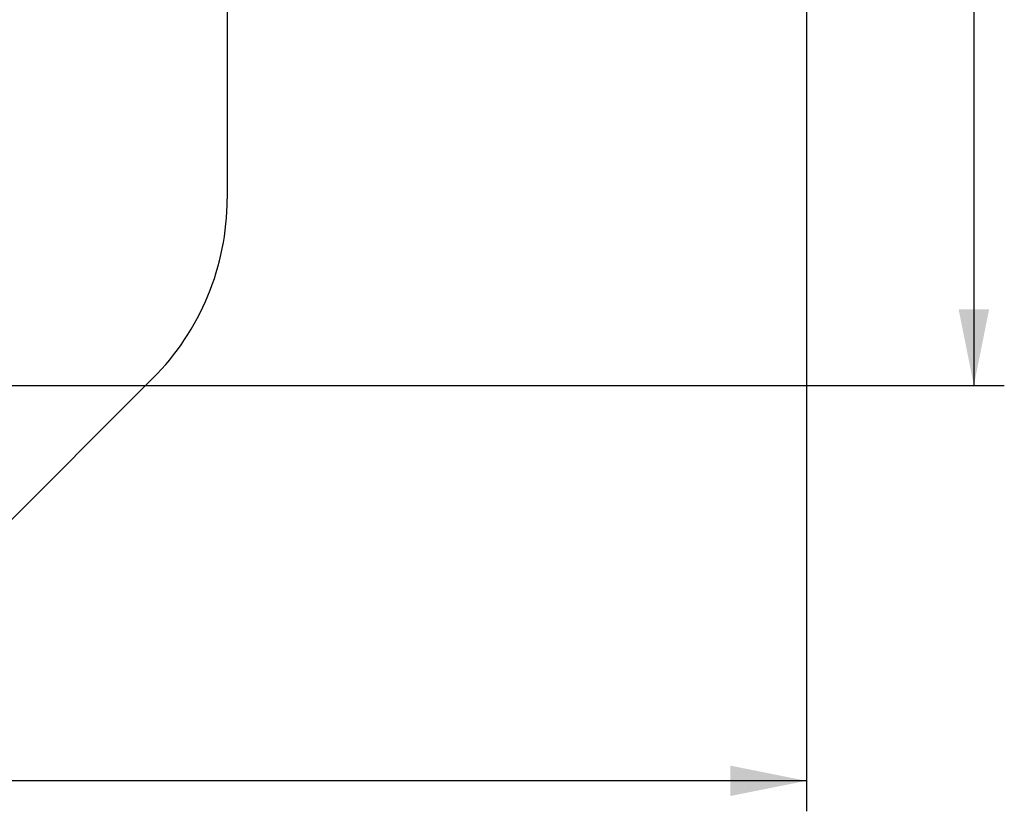
# Model space of a CAD drawing. Units: millimetres. Extents: x 1786 to 18298, y 1306 to 23618.
# Drawn here: x 12478 to 18298, y 1306 to 5986 of the extents above; entities that cross this region are included whole.
import ezdxf

# ---------------------------------------------------------------- set-up
doc = ezdxf.new("R2010")
doc.units = ezdxf.units.MM
doc.header["$LTSCALE"] = 90
doc.linetypes.add('SLD-Сплошная', pattern=[0])
doc.layers.add('THICK_LINE', color=7, linetype='SLD-Сплошная', lineweight=25)
doc.styles.add('SLDTEXTSTYLE0', font='TXT', dxfattribs={"width": 0.605})
doc.dimstyles.new('SLDDIMSTYLE3', dxfattribs={"dimtxt": 450, "dimasz": 450, "dimexe": 0, "dimexo": 0.0625, "dimgap": 112.5, "dimtad": 2, "dimdec": 0, "dimrnd": 1e-09, "dimzin": 12, "dimdsep": 46, "dimtxsty": 'SLDTEXTSTYLE0', "dimsah": 1, "dimcen": 0.09, "dimadec": 0, "dimazin": 3, "dimtfac": 1, "dimtofl": 0, "dimtmove": 0, "dimatfit": 3, "dimfxl": 1, "dimfrac": 2, "dimtolj": 1, "dimtzin": 12, "dimarcsym": 0})
doc.dimstyles.new('SLDDIMSTYLE4', dxfattribs={"dimtxt": 450, "dimasz": 450, "dimexe": 0, "dimexo": 0.0625, "dimgap": 112.5, "dimtad": 2, "dimdec": 1, "dimrnd": 1e-09, "dimzin": 12, "dimdsep": 46, "dimtxsty": 'SLDTEXTSTYLE0', "dimsah": 1, "dimcen": 0.09, "dimadec": 0, "dimazin": 3, "dimtfac": 1, "dimtofl": 0, "dimtmove": 0, "dimatfit": 3, "dimfxl": 1, "dimfrac": 2, "dimtolj": 1, "dimtzin": 12, "dimarcsym": 0})

# ---------------------------------------------------------------- blocks, each defined once
blk = doc.blocks.new('_D_6')
at = {"layer": 'THICK_LINE', "transparency": 16777216}
for p, q in [((14719, 15806.6), (2283.7, 15806.6)), ((2463.7, 2323.5), (2463.7, 15806.6)), ((10637.2, 2323.5), (2283.7, 2323.5))]:
    blk.add_line(p, q, dxfattribs=at)
for points in [[(2463.7, 15806.6), (2373.7, 15356.6), (2553.7, 15356.6)], [(2463.7, 2323.5), (2553.7, 2773.5), (2373.7, 2773.5)]]:
    blk.add_solid(points, dxfattribs=at)
at = {"layer": 'THICK_LINE', "transparency": 16777216, "insert": (1883.6, 8360.3), "char_height": 450, "attachment_point": 1, "rotation": 90, "style": 'SLDTEXTSTYLE0'}
blk.add_mtext('13483', dxfattribs=at)
blk = doc.blocks.new('_D_7')
at = {"layer": 'THICK_LINE', "transparency": 16777216}
for p, q in [((2868, 7754.9), (2868, 1306.3)), ((17128, 7754.9), (17128, 1306.3)), ((17128, 1486.3), (2868, 1486.3))]:
    blk.add_line(p, q, dxfattribs=at)
for points in [[(2868, 1486.3), (3318, 1396.3), (3318, 1576.3)], [(17128, 1486.3), (16678, 1576.3), (16678, 1396.3)]]:
    blk.add_solid(points, dxfattribs=at)
at = {"layer": 'THICK_LINE', "transparency": 16777216, "insert": (9293.3, 2066.4), "char_height": 450, "attachment_point": 1, "style": 'SLDTEXTSTYLE0'}
blk.add_mtext('14260', dxfattribs=at)
blk = doc.blocks.new('_D_8')
at = {"layer": 'THICK_LINE', "transparency": 16777216}
for p, q in [((15208, 13885.7), (18298, 13885.7)), ((18118, 13885.7), (18118, 3823.5)), ((11123, 3823.5), (18298, 3823.5))]:
    blk.add_line(p, q, dxfattribs=at)
for points in [[(18118, 13885.7), (18028, 13435.7), (18208, 13435.7)], [(18118, 3823.5), (18208, 4273.5), (18028, 4273.5)]]:
    blk.add_solid(points, dxfattribs=at)
at = {"layer": 'THICK_LINE', "transparency": 16777216, "insert": (17537.9, 8149.9), "char_height": 450, "attachment_point": 1, "rotation": 90, "style": 'SLDTEXTSTYLE0'}
blk.add_mtext('10062', dxfattribs=at)

msp = doc.modelspace()

# ---------------------------------------------------------------- linework, layer by layer
at = {"layer": 'THICK_LINE'}
for p, q in [((13704.44, 6254.89), (13704.44, 4926.52)), ((13265.1, 3865.86), (12162.03, 2762.79))]:
    msp.add_line(p, q, dxfattribs=at)
msp.add_arc((12204.44, 4926.52), 1500, 315, 0, dxfattribs=at)

# ---------------------------------------------------------------- dimensions: what is measured, and where the dimension line sits
for base, p1, p2, picture, middle in [((2463.68, 15806.6), (10637.19, 2323.45), (14719.01, 15806.6), '_D_6', (2463.68, 9065.03)), ((18118.01, 3823.45), (15208.01, 13885.71), (11123.01, 3823.45), '_D_8', (18118.01, 8854.58))]:
    dim = msp.add_linear_dim(base=base, p1=p1, p2=p2, angle=90, dimstyle='SLDDIMSTYLE3', dxfattribs=at)
    dim.commit()
    dim.dimension.update_dxf_attribs({"geometry": picture, "text_midpoint": middle, "dimtype": 160})
dim = msp.add_linear_dim(base=(2868.01, 1486.31), p1=(17128.01, 7754.89), p2=(2868.01, 7754.89), dimstyle='SLDDIMSTYLE4', dxfattribs=at)
dim.commit()
dim.dimension.update_dxf_attribs({"geometry": '_D_7', "text_midpoint": (9998.01, 1486.31), "dimtype": 160})

doc.saveas('drawing.dxf')
